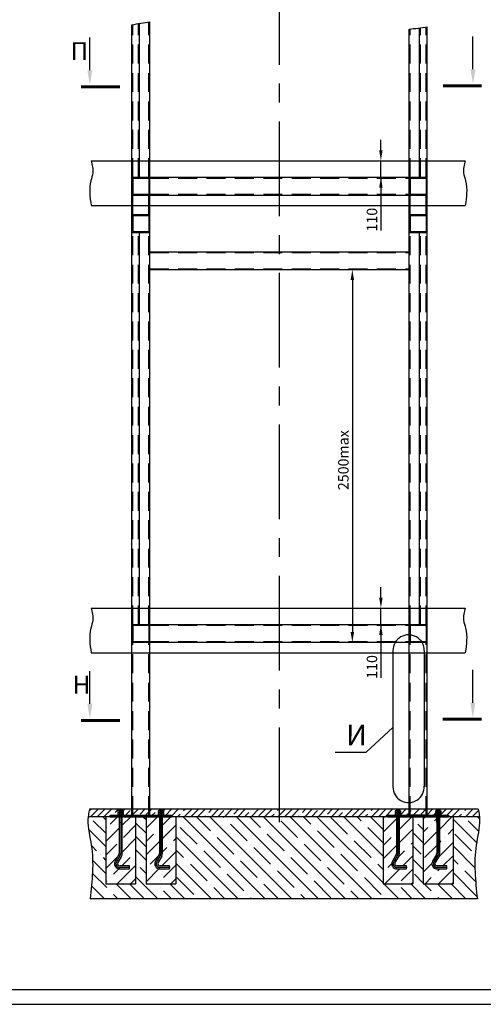
# Model space of a CAD drawing. Units: millimetres. Extents: x -141 to 1541, y -441 to 747.
# Drawn here: x 166 to 321, y -441 to -111 of the extents above; entities that cross this region are included whole.
import ezdxf
from ezdxf.enums import TextEntityAlignment as Align

# ---------------------------------------------------------------- set-up
doc = ezdxf.new("R2010")
doc.units = ezdxf.units.MM
doc.linetypes.add('CENTER', pattern=[50.8, 31.75, -6.35, 6.35, -6.35])
doc.linetypes.add('HIDDEN', pattern=[9.525, 6.35, -3.175])
doc.layers.add('ЕСКД_РАЗМЕРЫ', color=152, linetype='Continuous', lineweight=25)
doc.styles.add('GOST', font='GOST_A (SAPR LM)_0.ttf')
doc.dimstyles.new('GOST$0', dxfattribs={"dimtxt": 3.5, "dimasz": 3.5, "dimexe": 2, "dimexo": 0, "dimgap": 1.25, "dimtad": 1, "dimdec": 3, "dimtxsty": 'GOST', "dimcen": 3.5, "dimclrd": 3, "dimclre": 1, "dimclrt": 3, "dimadec": 3, "dimazin": 2, "dimtm": 1e-09, "dimtfac": 1, "dimtdec": 3, "dimtmove": 0, "dimatfit": 3, "dimfxl": 1, "dimtolj": 1, "dimtzin": 0, "dimarcsym": 0})

# ---------------------------------------------------------------- blocks, each defined once
blk = doc.blocks.new('blk4')
at = {"color": 3}
blk.add_line((0, 5.57), (0, 16.57), dxfattribs=at)
at = {"color": 1, "const_width": 1}
blk.add_lwpolyline([(2.92, 0.01), (-10.08, 0.01)], dxfattribs=at)
at = {"color": 3}
blk.add_solid([(0.83, 5.57), (-0.83, 5.57), (0, 0.57)], dxfattribs=at)
blk = doc.blocks.new('blk3')
at = {"color": 3}
blk.add_line((0, 5.57), (0, 16.57), dxfattribs=at)
at = {"color": 1, "const_width": 1}
blk.add_lwpolyline([(-2.93, 0.01), (10.07, 0.01)], dxfattribs=at)
at = {"color": 3}
blk.add_solid([(-0.84, 5.57), (0.83, 5.57), (0, 0.57)], dxfattribs=at)
blk = doc.blocks.new('A$C38CE2215')
at = {"color": 7}
for p, q in [((0, 14.2), (3.1, 16)), ((0, 1.8), (0, 14.2)), ((3.1, 0), (0, 1.8)), ((3.1, 16), (30.1, 16)), ((5.2, 16), (8.3, 14.2)), ((8.3, 1.8), (5.2, 0)), ((8.3, 14.2), (8.3, 1.8)), ((28.1, 16), (25, 14.2)), ((25, 14.2), (25, 1.8)), ((25, 1.8), (28.1, 0)), ((30.1, 16), (33.3, 14.2)), ((33.3, 1.8), (30.1, 0)), ((33.3, 14.2), (33.3, 1.8)), ((30.1, 0), (3.1, 0))]:
    blk.add_line(p, q, dxfattribs=at)
for centre, start, end in [((16.6, -4), 65.35388, 114.64612), ((16.6, 20), 245.35388, 294.64612)]:
    blk.add_arc(centre, 20, start, end, dxfattribs=at)
blk = doc.blocks.new('A$C7CB72DE0')
at = {"color": 7, "linetype": 'Continuous'}
for p, q in [((3.45, 40), (3.2, 39.75)), ((3.2, 39.75), (3.2, 39.2)), ((3.2, 39.75), (5.2, 39.75)), ((4.95, 40), (3.45, 40)), ((4.95, 40), (5.2, 39.75)), ((5.2, 39.2), (5.2, 39.75)), ((3.2, 35), (3.2, 10.4)), ((5.2, 10.4), (5.2, 35)), ((5.2, 31), (3.2, 31)), ((3, 9.65), (0.47, 5.24)), ((4.73, 8.66), (2.2, 4.25)), ((10, 2), (3.5, 2)), ((3.5, 0), (10, 0)), ((10, 0), (10, 2))]:
    blk.add_line(p, q, dxfattribs=at)
at = {"color": 1}
for p, q in [((3.34, 39.2), (3.34, 39.89)), ((5.06, 39.2), (5.06, 39.89)), ((3.34, 31), (3.34, 35)), ((5.06, 31), (5.06, 35))]:
    blk.add_line(p, q, dxfattribs=at)
at = {"color": 4, "linetype": 'CENTER'}
for p, q in [((4.2, 40.3), (4.2, 10.4)), ((3.87, 9.15), (1.33, 4.75)), ((10.3, 1), (3.5, 1))]:
    blk.add_line(p, q, dxfattribs=at)
at = {"color": 7, "linetype": 'Continuous'}
for centre, radius, start, end in [((1.7, 10.4), 1.5, 330.1025, 0), ((1.7, 10.4), 3.5, 330.1025, 0), ((3.5, 3.5), 3.5, 150.1025, 270), ((3.5, 3.5), 1.5, 150.1025, 270), ((3.5, 3.5), 2.5, 96.8921, 96.9724)]:
    blk.add_arc(centre, radius, start, end, dxfattribs=at)
at = {"color": 4, "linetype": 'CENTER'}
for centre, start, end in [((1.7, 10.4), 330.1025, 0), ((3.5, 3.5), 150.1025, 270)]:
    blk.add_arc(centre, 2.5, start, end, dxfattribs=at)
at = {"color": 7, "linetype": 'Continuous', "xscale": 0.1000000000003638, "yscale": 0.1000000000003638, "zscale": 0.1000000000003638}
for p in [(2.54, 37.6), (2.54, 36)]:
    blk.add_blockref('A$C38CE2215', p, dxfattribs=at)
blk = doc.blocks.new('*D501')
at = {"layer": 'Defpoints', "color": 0}
for p in [(271.73, -158.25), (287.08, -158.25), (251.14, -163.75)]:
    blk.add_point(p, dxfattribs=at)
at = {"layer": 'ЕСКД_РАЗМЕРЫ', "color": 3, "lineweight": -2}
for p, q in [((287.08, -154.75), (287.08, -151.25)), ((287.08, -163.75), (287.08, -158.25)), ((287.08, -163.75), (287.08, -181.63)), ((287.08, -167.25), (287.08, -170.75))]:
    blk.add_line(p, q, dxfattribs=at)
at = {"layer": 'ЕСКД_РАЗМЕРЫ', "color": 1, "lineweight": -2}
for p, q in [((271.73, -158.25), (289.08, -158.25)), ((251.14, -163.75), (289.08, -163.75))]:
    blk.add_line(p, q, dxfattribs=at)
at = {"layer": 'ЕСКД_РАЗМЕРЫ', "color": 3}
for points in [[(286.5, -154.75), (287.66, -154.75), (287.08, -158.25)], [(287.66, -167.25), (286.5, -167.25), (287.08, -163.75)]]:
    blk.add_solid(points, dxfattribs=at)
at = {"layer": 'ЕСКД_РАЗМЕРЫ', "color": 3, "linetype": 'Continuous', "insert": (284.08, -178), "char_height": 3.5, "attachment_point": 5, "rotation": 90, "style": 'GOST'}
blk.add_mtext('\\A1;110', dxfattribs=at)
blk = doc.blocks.new('*D502')
at = {"layer": 'Defpoints', "color": 0}
for p in [(271.73, -308.25), (287.08, -308.25), (251.14, -313.75)]:
    blk.add_point(p, dxfattribs=at)
at = {"layer": 'ЕСКД_РАЗМЕРЫ', "color": 3, "lineweight": -2}
for p, q in [((287.08, -304.75), (287.08, -301.25)), ((287.08, -313.75), (287.08, -308.25)), ((287.08, -313.75), (287.08, -331.63)), ((287.08, -317.25), (287.08, -320.75))]:
    blk.add_line(p, q, dxfattribs=at)
at = {"layer": 'ЕСКД_РАЗМЕРЫ', "color": 1, "lineweight": -2}
for p, q in [((271.73, -308.25), (289.08, -308.25)), ((251.14, -313.75), (289.08, -313.75))]:
    blk.add_line(p, q, dxfattribs=at)
at = {"layer": 'ЕСКД_РАЗМЕРЫ', "color": 3}
for points in [[(286.5, -304.75), (287.66, -304.75), (287.08, -308.25)], [(287.66, -317.25), (286.5, -317.25), (287.08, -313.75)]]:
    blk.add_solid(points, dxfattribs=at)
at = {"layer": 'ЕСКД_РАЗМЕРЫ', "color": 3, "linetype": 'Continuous', "insert": (284.08, -328), "char_height": 3.5, "attachment_point": 5, "rotation": 90, "style": 'GOST'}
blk.add_mtext('\\A1;110', dxfattribs=at)
blk = doc.blocks.new('*D573')
at = {"layer": 'Defpoints', "color": 0}
for p in [(254.56, -194.75), (253.06, -319.75), (277.5, -319.75)]:
    blk.add_point(p, dxfattribs=at)
at = {"layer": 'ЕСКД_РАЗМЕРЫ', "color": 1, "lineweight": -2}
for p, q in [((254.56, -194.75), (279.5, -194.75)), ((253.06, -319.75), (279.5, -319.75))]:
    blk.add_line(p, q, dxfattribs=at)
at = {"layer": 'ЕСКД_РАЗМЕРЫ', "color": 3, "lineweight": -2}
blk.add_line((277.5, -198.25), (277.5, -316.25), dxfattribs=at)
at = {"layer": 'ЕСКД_РАЗМЕРЫ', "color": 3}
for points in [[(278.08, -198.25), (276.92, -198.25), (277.5, -194.75)], [(276.92, -316.25), (278.08, -316.25), (277.5, -319.75)]]:
    blk.add_solid(points, dxfattribs=at)
at = {"layer": 'ЕСКД_РАЗМЕРЫ', "color": 3, "linetype": 'Continuous', "insert": (274.49, -258.66), "char_height": 3.5, "attachment_point": 5, "rotation": 90, "style": 'GOST'}
blk.add_mtext('\\A1;\\A1;2500max', dxfattribs=at)
blk = doc.blocks.new('a1_2')
at = {"linetype": 'Continuous'}
blk.add_line((20, 5.14), (836, 5.14), dxfattribs=at)
at = {"color": 1, "linetype": 'Continuous'}
blk.add_line((0, 0.14), (841, 0.14), dxfattribs=at)
at = {"color": 5, "linetype": 'Continuous', "style": 'GOST', "width": 1.140429}
blk.add_attdef('НОМЕР(ВЕРХНИЙ)', text='', height=6, rotation=180, dxfattribs=at).set_placement((87.12, 585.04), (23.58, 585.04), align=Align.FIT)
at = {"color": 5, "linetype": 'Continuous', "style": 'GOST'}
blk.add_attdef('НОМЕР(нижний)', text='', height=6, dxfattribs=at).set_placement((771, 9.21), align=Align.CENTER)
at = {"color": 3, "linetype": 'Continuous', "style": 'GOST'}
blk.add_attdef('ЛИСТ', text='', height=3.5, dxfattribs=at).set_placement((831, 7.21), align=Align.CENTER)
at = {"color": 3, "linetype": 'Continuous', "width": 0.8}
blk.add_attdef('FULPATH', (651.16, 1.27), '', height=3, dxfattribs=at)

msp = doc.modelspace()

# ---------------------------------------------------------------- hatches: boundary and pattern name
at = {"linetype": 'Continuous'}
h = msp.add_hatch(dxfattribs=at)
h.set_pattern_fill('ANSI35', color=1, scale=0.5, style=0)
h.set_pattern_definition([(45, (-210.1414, 115.457), (-2.245064, 2.245064), []), (45, (-207.8964, 115.457), (-2.245064, 2.245064), [3.96875, -0.79375, 0, -0.79375])])
edge = h.paths.add_edge_path()
edge.add_spline(control_points=[(320.112775, -378.250241), (320.034065, -377.416468), (319.893633, -376.583237), (319.726421, -375.750241)], knot_values=[1.9404658369, 1.9404658369, 1.9404658369, 1.9404658369, 4.4723723708, 4.4723723708, 4.4723723708, 4.4723723708], degree=3, periodic=0)
edge.add_line((319.726421, -375.750241), (306.740281, -375.750241))
edge.add_line((306.740281, -375.750241), (306.740281, -375.807591))
edge.add_line((306.740281, -375.807591), (306.807931, -375.875241))
edge.add_line((306.807931, -375.875241), (306.807931, -376.150241))
edge.add_line((306.807931, -376.150241), (306.982931, -376.150241))
edge.add_line((306.982931, -376.150241), (307.140431, -376.241173))
edge.add_line((307.140431, -376.241173), (307.140431, -376.859308))
edge.add_line((307.140431, -376.859308), (306.982931, -376.950241))
edge.add_line((306.982931, -376.950241), (307.140431, -377.041173))
edge.add_line((307.140431, -377.041173), (307.140431, -377.750241))
edge.add_line((307.140431, -377.750241), (309.807931, -377.750241))
edge.add_line((309.807931, -377.750241), (309.807931, -378.250241))
edge.add_line((309.807931, -378.250241), (320.112775, -378.250241))
h.paths.add_polyline_path([(305.475431, -376.241173), (305.632931, -376.150241), (305.807931, -376.150241), (305.807931, -375.875241), (305.932931, -375.750241), (302.557931, -375.750241), (302.557931, -377.750241), (305.632931, -377.750241), (305.475431, -377.659308), (305.475431, -377.041173), (305.632931, -376.950241), (305.475431, -376.859308)])
h.paths.add_polyline_path([(302.251549, -375.750241), (296.857931, -375.750241), (296.857931, -377.750241), (302.251549, -377.750241)])
h.paths.add_polyline_path([(296.557931, -375.750241), (293.182931, -375.750241), (293.307931, -375.875241), (293.307931, -376.150241), (293.482931, -376.150241), (293.640431, -376.241173), (293.640431, -376.859308), (293.482931, -376.950241), (293.640431, -377.041173), (293.640431, -377.659308), (293.482931, -377.750241), (296.557931, -377.750241)])
h.paths.add_polyline_path([(291.975431, -376.859308), (291.975431, -376.241173), (292.132931, -376.150241), (292.307931, -376.150241), (292.307931, -375.875241), (292.432931, -375.750241), (253.057931, -375.750241), (253.057931, -378.250241), (289.307931, -378.250241), (289.307931, -377.750241), (292.132931, -377.750241), (291.975431, -377.659308), (291.975431, -377.041173), (292.132931, -376.950241)])
h.paths.add_polyline_path([(253.057931, -375.750241), (213.682931, -375.750241), (213.807931, -375.875241), (213.807931, -376.150241), (213.982931, -376.150241), (214.140431, -376.241173), (214.140431, -376.859308), (213.982931, -376.950241), (214.140431, -377.041173), (214.140431, -377.659308), (213.982931, -377.750241), (216.807931, -377.750241), (216.807931, -378.250241), (253.057931, -378.250241)])
h.paths.add_polyline_path([(212.475431, -376.241173), (212.632931, -376.150241), (212.807931, -376.150241), (212.807931, -375.875241), (212.932931, -375.750241), (209.557931, -375.750241), (209.557931, -377.750241), (212.632931, -377.750241), (212.475431, -377.659308), (212.475431, -377.041173), (212.632931, -376.950241), (212.475431, -376.859308)])
h.paths.add_polyline_path([(209.251549, -375.750241), (203.857931, -375.750241), (203.857931, -377.750241), (209.251549, -377.750241)])
h.paths.add_polyline_path([(203.557931, -375.750241), (200.182931, -375.750241), (200.307931, -375.875241), (200.307931, -376.150241), (200.482931, -376.150241), (200.640431, -376.241173), (200.640431, -376.859308), (200.482931, -376.950241), (200.640431, -377.041173), (200.640431, -377.659308), (200.482931, -377.750241), (203.557931, -377.750241)])
edge = h.paths.add_edge_path()
edge.add_line((198.975431, -377.041173), (199.132931, -376.950241))
edge.add_line((199.132931, -376.950241), (198.975431, -376.859308))
edge.add_line((198.975431, -376.859308), (198.975431, -376.241173))
edge.add_line((198.975431, -376.241173), (199.132931, -376.150241))
edge.add_line((199.132931, -376.150241), (199.307931, -376.150241))
edge.add_line((199.307931, -376.150241), (199.307931, -375.875241))
edge.add_line((199.307931, -375.875241), (199.432931, -375.750241))
edge.add_line((199.432931, -375.750241), (189.311153, -375.750241))
edge.add_spline(control_points=[(189.311153, -375.750241), (189.130857, -376.583053), (188.975649, -377.416207), (188.885017, -378.250241)], knot_values=[1.611470981, 1.611470981, 1.611470981, 1.611470981, 4.1477563054, 4.1477563054, 4.1477563054, 4.1477563054], degree=3, periodic=0)
edge.add_line((188.885017, -378.250241), (196.307931, -378.250241))
edge.add_line((196.307931, -378.250241), (196.307931, -377.750241))
edge.add_line((196.307931, -377.750241), (199.132931, -377.750241))
edge.add_line((199.132931, -377.750241), (198.975431, -377.659308))
edge.add_line((198.975431, -377.659308), (198.975431, -377.041173))
h = msp.add_hatch(dxfattribs=at)
h.set_pattern_fill('ANSI35', color=1, angle=90, style=0)
h.set_pattern_definition([(135, (-210.1414, 115.457), (-4.49013, -4.49013), []), (135, (-210.1414, 119.947), (-4.49013, -4.49013), [7.9375, -1.5875, 0, -1.5875])])
edge = h.paths.add_edge_path()
edge.add_line((287.807931, -378.250241), (218.307931, -378.250241))
edge.add_line((218.307931, -378.250241), (218.307931, -400.750241))
edge.add_line((218.307931, -400.750241), (208.307931, -400.750241))
edge.add_line((208.307931, -400.750241), (208.307931, -378.250241))
edge.add_line((208.307931, -378.250241), (204.807931, -378.250241))
edge.add_line((204.807931, -378.250241), (204.807931, -400.750241))
edge.add_line((204.807931, -400.750241), (194.807931, -400.750241))
edge.add_line((194.807931, -400.750241), (194.807931, -378.250241))
edge.add_line((194.807931, -378.250241), (188.885017, -378.250241))
edge.add_spline(control_points=[(188.885017, -378.250241), (188.850164, -378.570971), (188.600894, -381.731831), (191.17208, -390.853279), (190.203848, -399.743574), (189.549668, -405.750241)], knot_values=[4.1477563054, 4.1477563054, 4.1477563054, 4.1477563054, 5.1230916419, 13.7559853049, 31.7385034616, 31.7385034616, 31.7385034616, 31.7385034616], degree=3, periodic=0)
edge.add_line((189.549668, -405.750241), (319.435909, -405.750241))
edge.add_spline(control_points=[(319.435909, -405.750241), (318.793508, -399.742418), (317.84271, -390.850412), (320.35161, -381.735466), (320.143058, -378.571025), (320.112775, -378.250241)], knot_values=[4.4723723708, 4.4723723708, 4.4723723708, 4.4723723708, 22.4548905275, 31.0877841905, 32.0619060467, 32.0619060467, 32.0619060467, 32.0619060467], degree=3, periodic=0)
edge.add_line((320.112775, -378.250241), (311.307931, -378.250241))
edge.add_line((311.307931, -378.250241), (311.307931, -400.750241))
edge.add_line((311.307931, -400.750241), (301.307931, -400.750241))
edge.add_line((301.307931, -400.750241), (301.307931, -378.250241))
edge.add_line((301.307931, -378.250241), (297.807931, -378.250241))
edge.add_line((297.807931, -378.250241), (297.807931, -400.750241))
edge.add_line((297.807931, -400.750241), (287.807931, -400.750241))
edge.add_line((287.807931, -400.750241), (287.807931, -378.250241))
h = msp.add_hatch(dxfattribs=at)
h.set_pattern_fill('ANSI35', color=1, style=0)
h.set_pattern_definition([(45, (-210.1414, 115.457), (-4.49013, 4.49013), []), (45, (-205.651, 115.457), (-4.49013, 4.49013), [7.9375, -1.5875, 0, -1.5875])])
h.paths.add_polyline_path([(311.307931, -378.250241), (306.807931, -378.250241), (306.807931, -390.549998, -0.1311975325), (306.575038, -391.422285), (305.806192, -392.759485, -0.0001305961), (305.80684, -392.759406, 0.0001305961), (305.806192, -392.759485), (305.307742, -393.626403, 0.5767541029), (305.957931, -394.750241), (309.207931, -394.750241), (309.207931, -395.750241), (305.957931, -395.750241, -0.5767541029), (304.440824, -393.127953), (305.70812, -390.923835, 0.1311975325), (305.807931, -390.549998), (305.807931, -378.250241), (301.307931, -378.250241), (301.307931, -400.750241), (311.307931, -400.750241)])
h.paths.add_polyline_path([(297.807931, -378.250241), (293.307931, -378.250241), (293.307931, -390.549998, -0.1311975325), (293.075038, -391.422285), (292.306192, -392.759485, -0.0001305961), (292.30684, -392.759406, 0.0001305961), (292.306192, -392.759485), (291.807742, -393.626403, 0.5767541029), (292.457931, -394.750241), (295.707931, -394.750241), (295.707931, -395.750241), (292.457931, -395.750241, -0.5767541029), (290.940824, -393.127953), (292.20812, -390.923835, 0.1311975325), (292.307931, -390.549998), (292.307931, -378.250241), (289.307931, -378.250241), (287.807931, -378.250241), (287.807931, -400.750241), (297.807931, -400.750241)])
h.paths.add_polyline_path([(218.307931, -378.250241), (213.807931, -378.250241), (213.807931, -390.549998, -0.1311975325), (213.575038, -391.422285), (212.806192, -392.759485, -0.0001305961), (212.80684, -392.759406, 0.0001305961), (212.806192, -392.759485), (212.307742, -393.626403, 0.5767541029), (212.957931, -394.750241), (216.207931, -394.750241), (216.207931, -395.750241), (212.957931, -395.750241, -0.5767541029), (211.440824, -393.127953), (212.70812, -390.923835, 0.1311975325), (212.807931, -390.549998), (212.807931, -378.250241), (208.307931, -378.250241), (208.307931, -400.750241), (218.307931, -400.750241)])
h.paths.add_polyline_path([(204.807931, -378.250241), (200.307931, -378.250241), (200.307931, -390.549998, -0.1311975325), (200.075038, -391.422285), (199.306192, -392.759485, -0.0001305961), (199.30684, -392.759406, 0.0001305961), (199.306192, -392.759485), (198.807742, -393.626403, 0.5767541029), (199.457931, -394.750241), (202.707931, -394.750241), (202.707931, -395.750241), (199.457931, -395.750241, -0.5767541029), (197.940824, -393.127953), (199.20812, -390.923835, 0.1311975325), (199.307931, -390.549998), (199.307931, -378.250241), (196.307931, -378.250241), (194.807931, -378.250241), (194.807931, -400.750241), (204.807931, -400.750241)])

# ---------------------------------------------------------------- linework, layer by layer
at = {"color": 4, "linetype": 'CENTER'}
msp.add_line((253.057931, -380.016346), (253.057931, 112.535616), dxfattribs=at)
at = {"color": 3, "linetype": 'HIDDEN'}
for p, q in [((205.757931, -163.750241), (205.757931, -112.247533)), ((209.251549, -163.750241), (209.251549, -111.667233)), ((203.857931, -163.750241), (203.857931, -112.584749)), ((296.857931, -163.750241), (296.857931, -114.066971)), ((300.357931, -163.750241), (300.357931, -113.634346)), ((302.251549, -163.750241), (302.251549, -113.376254)), ((209.557931, -164.050241), (296.557931, -164.050241)), ((203.857931, -176.250241), (203.857931, -169.750241)), ((209.251549, -176.250241), (209.251549, -169.750241)), ((209.557931, -169.450241), (296.557931, -169.450241)), ((296.857931, -176.250241), (296.857931, -169.750241)), ((302.251549, -176.250241), (302.251549, -169.750241)), ((203.857931, -313.750241), (203.857931, -182.250241)), ((205.757931, -313.750241), (205.757931, -182.250241)), ((209.251549, -313.750241), (209.251549, -182.250241)), ((296.857931, -313.750241), (296.857931, -182.250241)), ((300.357931, -313.750241), (300.357931, -182.250241)), ((302.251549, -313.750241), (302.251549, -182.250241)), ((209.557931, -189.050241), (296.557931, -189.050241)), ((209.557931, -194.450241), (296.557931, -194.450241)), ((209.557931, -314.050241), (296.557931, -314.050241)), ((203.857931, -377.750241), (203.857931, -319.750241)), ((209.251549, -377.750241), (209.251549, -319.750241)), ((209.557931, -319.450241), (296.557931, -319.450241)), ((296.857931, -377.750241), (296.857931, -319.750241)), ((302.251549, -377.750241), (302.251549, -319.750241))]:
    msp.add_line(p, q, dxfattribs=at)
at = {"linetype": 'Continuous'}
for p, q in [((206.057931, -163.750241), (206.057931, -112.195579)), ((300.057931, -163.750241), (300.057931, -113.673813)), ((203.864313, -164.050241), (203.864313, -169.450241)), ((209.251549, -164.050241), (209.251549, -169.450241)), ((296.864313, -164.050241), (296.864313, -169.450241)), ((302.251549, -164.050241), (302.251549, -169.450241)), ((203.864313, -176.550241), (203.864313, -181.950241)), ((209.251549, -176.550241), (209.251549, -181.950241)), ((296.864313, -176.550241), (296.864313, -181.950241)), ((302.251549, -176.550241), (302.251549, -181.950241)), ((206.057931, -313.750241), (206.057931, -182.250241)), ((300.057931, -313.750241), (300.057931, -182.250241)), ((203.864313, -314.050241), (203.864313, -319.450241)), ((209.251549, -314.050241), (209.251549, -319.450241)), ((296.864313, -314.050241), (296.864313, -319.450241)), ((302.251549, -314.050241), (302.251549, -319.450241))]:
    msp.add_line(p, q, dxfattribs=at)
for p, q in [((209.557931, -377.750241), (209.557931, -111.619117)), ((203.557931, -377.750241), (203.557931, -112.639205)), ((296.557931, -377.750241), (296.557931, -114.100982)), ((302.557931, -377.750241), (302.557931, -113.333139)), ((203.557931, -163.750241), (302.557931, -163.750241)), ((203.864313, -164.050241), (209.251549, -164.050241)), ((296.864313, -164.050241), (302.251549, -164.050241)), ((203.557931, -169.750241), (302.557931, -169.750241)), ((203.864313, -169.450241), (209.251549, -169.450241)), ((296.864313, -169.450241), (302.251549, -169.450241)), ((203.557931, -176.250241), (209.557931, -176.250241)), ((203.864313, -176.550241), (209.251549, -176.550241)), ((296.557931, -176.250241), (302.557931, -176.250241)), ((296.864313, -176.550241), (302.251549, -176.550241)), ((203.557931, -182.250241), (209.557931, -182.250241)), ((203.864313, -181.950241), (209.251549, -181.950241)), ((296.557931, -182.250241), (302.557931, -182.250241)), ((296.864313, -181.950241), (302.251549, -181.950241)), ((209.557931, -188.750241), (296.557931, -188.750241)), ((209.557931, -194.750241), (296.557931, -194.750241)), ((203.557931, -313.750241), (302.557931, -313.750241)), ((203.864313, -314.050241), (209.251549, -314.050241)), ((296.864313, -314.050241), (302.251549, -314.050241)), ((203.557931, -319.750241), (302.557931, -319.750241)), ((203.864313, -319.450241), (209.251549, -319.450241)), ((296.864313, -319.450241), (302.251549, -319.450241)), ((319.726421, -375.750241), (189.311153, -375.750241)), ((320.112775, -378.250241), (188.885017, -378.250241)), ((194.807931, -378.250241), (194.807931, -400.750241)), ((204.807931, -378.250241), (204.807931, -400.750241)), ((208.307931, -378.250241), (208.307931, -400.750241)), ((218.307931, -378.250241), (218.307931, -400.750241)), ((287.807931, -378.250241), (287.807931, -400.750241)), ((297.807931, -378.250241), (297.807931, -400.750241)), ((301.307931, -378.250241), (301.307931, -400.750241)), ((311.307931, -378.250241), (311.307931, -400.750241)), ((194.807931, -400.750241), (204.807931, -400.750241)), ((208.307931, -400.750241), (218.307931, -400.750241)), ((287.807931, -400.750241), (297.807931, -400.750241)), ((301.307931, -400.750241), (311.307931, -400.750241)), ((319.435909, -405.750241), (189.549668, -405.750241))]:
    msp.add_line(p, q)
at = {"color": 1, "linetype": 'Continuous'}
for p, q in [((189.884519, -158.250241), (315.369941, -158.250241)), ((189.884519, -173.250241), (315.369941, -173.250241)), ((189.884519, -308.250241), (315.369941, -308.250241)), ((189.884519, -323.250241), (315.369941, -323.250241)), ((291.113126, -322.486077), (291.113126, -368.260652)), ((301.613126, -322.486183), (301.613126, -368.260836)), ((291.113126, -348.287249), (282.109734, -356.611359)), ((271.757846, -356.611359), (282.109734, -356.611359))]:
    msp.add_line(p, q, dxfattribs=at)
at = {"color": 7, "linetype": 'Continuous'}
for p, q in [((196.307931, -377.750241), (216.807931, -377.750241)), ((196.307931, -378.250241), (196.307931, -377.750241)), ((196.307931, -378.250241), (216.807931, -378.250241)), ((216.807931, -377.750241), (216.807931, -378.250241)), ((289.307931, -377.750241), (309.807931, -377.750241)), ((289.307931, -378.250241), (289.307931, -377.750241)), ((289.307931, -378.250241), (309.807931, -378.250241)), ((302.557931, -377.750241), (296.557931, -377.750241)), ((309.807931, -377.750241), (309.807931, -378.250241))]:
    msp.add_line(p, q, dxfattribs=at)
at = {"color": 1}
for centre, start, end in [((296.363126, -322.486183), 0, 180.0011547), ((296.363126, -368.260652), 180, 2.97030327)]:
    msp.add_arc(centre, 5.25, start, end, dxfattribs=at)
for points in [[(203.557931, -112.639205), (205.558707, -112.274981), (207.558818, -111.931493), (209.557931, -111.619117)], [(296.557931, -114.100982), (298.55666, -113.876134), (300.556835, -113.615893), (302.557931, -113.333139)]]:
    msp.add_open_spline(points, degree=3, dxfattribs=at)
at = {"color": 1, "linetype": 'Continuous'}
for points, knots in [([(189.884519, -158.250241), (190.243276, -159.625268), (190.840346, -161.91369), (188.959099, -166.750861), (189.487776, -170.463847), (189.884519, -173.250241)], [0, 0, 0, 0, 4.1296591074, 6.8728862875, 15.1221528561, 15.1221528561, 15.1221528561, 15.1221528561]), ([(315.369941, -158.250241), (315.011184, -159.625268), (314.414113, -161.91369), (316.29536, -166.750861), (315.766684, -170.463847), (315.369941, -173.250241)], [0, 0, 0, 0, 4.1296591074, 6.8728862875, 15.1221528561, 15.1221528561, 15.1221528561, 15.1221528561]), ([(189.884519, -308.250241), (190.243276, -309.625268), (190.840346, -311.91369), (188.959099, -316.750861), (189.487776, -320.463847), (189.884519, -323.250241)], [0, 0, 0, 0, 4.1296591074, 6.8728862875, 15.1221528561, 15.1221528561, 15.1221528561, 15.1221528561]), ([(315.369941, -308.250241), (315.011184, -309.625268), (314.414113, -311.91369), (316.29536, -316.750861), (315.766684, -320.463847), (315.369941, -323.250241)], [0, 0, 0, 0, 4.1296591074, 6.8728862875, 15.1221528561, 15.1221528561, 15.1221528561, 15.1221528561]), ([(189.311153, -375.750241), (189.061523, -376.903313), (188.364537, -380.89334), (191.17208, -390.853279), (190.203848, -399.743574), (189.549668, -405.750241)], [1.611470981, 1.611470981, 1.611470981, 1.611470981, 5.1230916419, 13.7559853049, 31.7385034616, 31.7385034616, 31.7385034616, 31.7385034616]), ([(319.726421, -375.750241), (319.957966, -376.903722), (320.581854, -380.898983), (317.84271, -390.850412), (318.793508, -399.742418), (319.435909, -405.750241)], [1.9404658369, 1.9404658369, 1.9404658369, 1.9404658369, 5.446494227, 14.07938789, 32.0619060467, 32.0619060467, 32.0619060467, 32.0619060467])]:
    msp.add_open_spline(points, degree=3, knots=knots, dxfattribs=at)

# ---------------------------------------------------------------- block references
msp.add_blockref('a1_2', (-140.778286, -441.298076))
for name, p in [('blk3', (189.454207, -133.451987)), ('blk4', (317.973323, -133.094275)), ('blk3', (189.454207, -345.940566)), ('blk4', (317.918287, -345.571852))]:
    msp.add_blockref(name, p, dxfattribs=at)
at = {"color": 7, "linetype": 'Continuous', "xscale": 0.5, "yscale": 0.5, "zscale": 0.5}
for p in [(197.707931, -395.750241), (211.207931, -395.750241), (290.707931, -395.750241), (304.207931, -395.750241)]:
    msp.add_blockref('A$C7CB72DE0', p, dxfattribs=at)

# ---------------------------------------------------------------- texts
at = {"color": 5, "char_height": 6, "attachment_point": 1, "style": 'GOST'}
for s, insert in [('\\A1;П', (182.941439, -118.466705)), ('\\A1;Н', (183.66064, -330.955284))]:
    msp.add_mtext(s, dxfattribs=dict(at, insert=insert))
at = {"color": 5, "insert": (275.391182, -347.346905), "char_height": 7, "attachment_point": 1}
msp.add_mtext('\\A1;И', dxfattribs=at)

# ---------------------------------------------------------------- dimensions: what is measured, and where the dimension line sits
at = {"layer": 'ЕСКД_РАЗМЕРЫ'}
for base, p1, p2, picture, middle in [((287.079898, -158.250241), (251.144299, -163.750241), (271.729573, -158.250241), '*D501', (287.079898, -178.002354)), ((287.079898, -308.250241), (251.144299, -313.750241), (271.729573, -308.250241), '*D502', (287.079898, -328.002354))]:
    dim = msp.add_linear_dim(base=base, p1=p1, p2=p2, angle=90, dimstyle='GOST$0', override={"dimdec": 1, "dimlfac": 20, "dimadec": 1, "dimtdec": 1}, dxfattribs=at)
    dim.commit()
    dim.dimension.update_dxf_attribs({"geometry": picture, "text_midpoint": middle, "dimtype": 160})
dim = msp.add_linear_dim(base=(277.501147, -319.750241), p1=(254.557931, -194.750241), p2=(253.057931, -319.750241), angle=90, text='\\A1;<>max', dimstyle='GOST$0', override={"dimdec": 1, "dimlfac": 20, "dimadec": 1, "dimtdec": 1}, dxfattribs=at)
dim.commit()
dim.dimension.update_dxf_attribs({"geometry": '*D573', "text_midpoint": (277.501147, -258.656613), "dimtype": 160})

doc.saveas('drawing.dxf')
